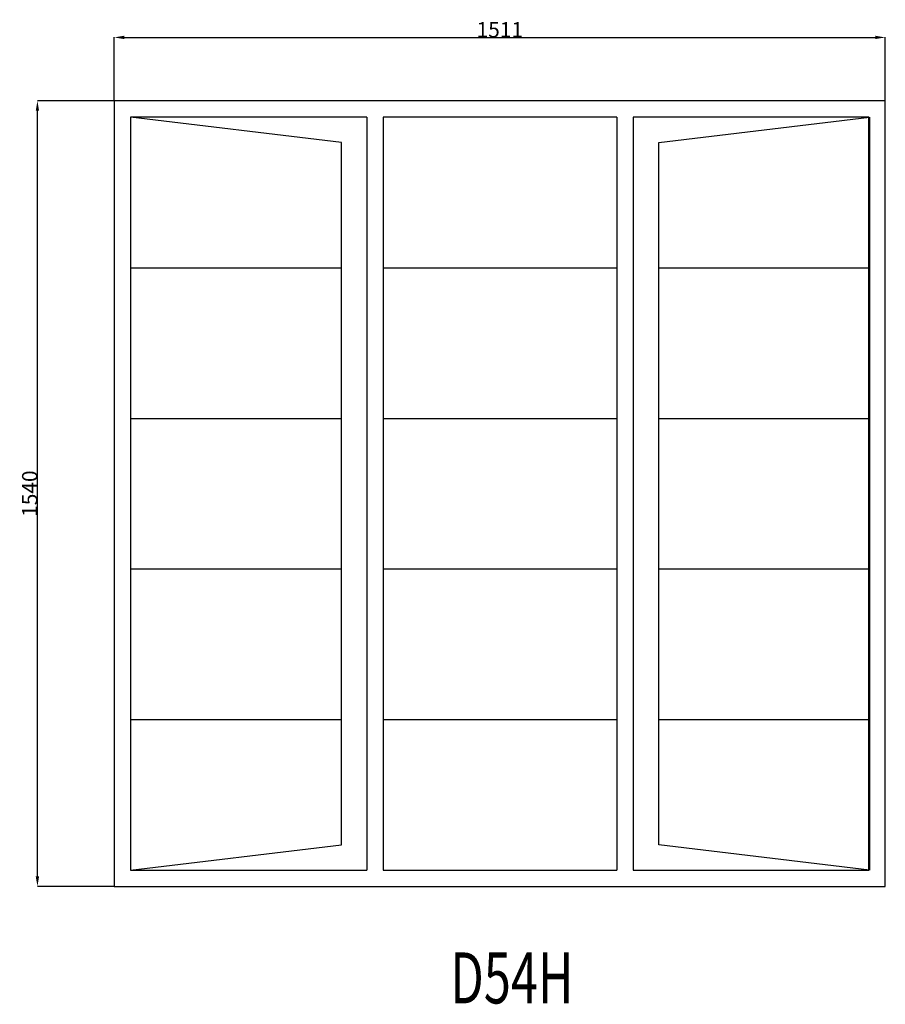
# Model space of a CAD drawing. Extents: x 266321 to 268017, y 13155 to 15085.
import ezdxf
from ezdxf.enums import TextEntityAlignment as Align

# ---------------------------------------------------------------- set-up
doc = ezdxf.new("R2010")
doc.units = 0
doc.header["$MEASUREMENT"] = 0
doc.layers.get('0').update_dxf_attribs({"linetype": 'CONTINUOUS'})
doc.layers.get('Defpoints').update_dxf_attribs({"linetype": 'CONTINUOUS'})
doc.layers.add('____TX50', color=1, linetype='CONTINUOUS')
doc.layers.add('A_WINDOW', color=7, linetype='CONTINUOUS')
doc.styles.add('ROMANS', font='romans__.ttf')
doc.dimstyles.get("Standard").update_dxf_attribs({"dimtxt": 0.18, "dimasz": 0.18, "dimexe": 0.18, "dimexo": 0.0625, "dimgap": 0.09, "dimtad": 0, "dimtih": 1, "dimtoh": 1, "dimdec": 4, "dimzin": 0, "dimdsep": 46, "dimtxsty": 'Standard', "dimcen": 0.09, "dimadec": 0, "dimazin": 0, "dimtfac": 1, "dimtdec": 4, "dimtofl": 0, "dimtmove": 0, "dimatfit": 0, "dimfxl": 0, "dimtolj": 1, "dimtzin": 0, "dimarcsym": 0})

# ---------------------------------------------------------------- blocks, each defined once
blk = doc.blocks.new('*D0')
at = {"color": 1, "linetype": 'Continuous'}
for p, q in [((266506, 14926.4), (266506, 15050.8)), ((266525.5, 15050.6), (267997.5, 15050.6)), ((268017, 14926.4), (268017, 15050.8))]:
    blk.add_line(p, q, dxfattribs=at)
for points in [[(266525.5, 15053.9), (266525.5, 15047.4), (266506, 15050.6)], [(267997.5, 15053.9), (267997.5, 15047.4), (268017, 15050.6)]]:
    blk.add_solid(points, dxfattribs=at)
at = {"layer": 'Defpoints', "color": 0, "linetype": 'Continuous'}
for p in [(268017, 15050.6), (266506, 14926.3), (268017, 14926.3)]:
    blk.add_point(p, dxfattribs=at)
at = {"color": 2, "linetype": 'Continuous', "insert": (267261.5, 15065.7), "char_height": 30, "attachment_point": 5}
blk.add_mtext('\\A1;1511', dxfattribs=at)
blk = doc.blocks.new('*D1')
at = {"color": 1, "linetype": 'Continuous'}
for p, q in [((266505.9, 14926.3), (266355.2, 14926.3)), ((266355.4, 13405.8), (266355.4, 14906.8)), ((266505.9, 13386.3), (266355.2, 13386.3))]:
    blk.add_line(p, q, dxfattribs=at)
for points in [[(266352.1, 14906.8), (266358.6, 14906.8), (266355.4, 14926.3)], [(266352.1, 13405.8), (266358.6, 13405.8), (266355.4, 13386.3)]]:
    blk.add_solid(points, dxfattribs=at)
at = {"layer": 'Defpoints', "color": 0, "linetype": 'Continuous'}
for p in [(266355.4, 14926.3), (266506, 14926.3), (266506, 13386.3)]:
    blk.add_point(p, dxfattribs=at)
at = {"color": 2, "linetype": 'Continuous', "insert": (266340.3, 14156.3), "char_height": 30, "attachment_point": 5, "rotation": 90}
blk.add_mtext('\\A1;1540', dxfattribs=at)

msp = doc.modelspace()

# ---------------------------------------------------------------- linework, layer by layer
at = {"layer": 'A_WINDOW', "color": 7, "linetype": 'Continuous'}
for p, q in [((268017, 14926.3), (266506, 14926.3)), ((266506, 14926.3), (266506, 13386.3)), ((268017, 13386.3), (268017, 14926.3)), ((266951, 14844.8), (266538, 14894.3)), ((266538, 14894.3), (266538, 13418.3)), ((267001, 14894.3), (266538, 14894.3)), ((266538, 14894.3), (266538, 13418.3)), ((267001, 14894.3), (267001, 13418.3)), ((267033, 14894.3), (267033, 13418.3)), ((267491.1, 14894.3), (267033, 14894.3)), ((267491.1, 14894.3), (267491.1, 13418.3)), ((267523.1, 14894.3), (267523.1, 13418.3)), ((267985, 14894.3), (267523.1, 14894.3)), ((267573.1, 14844.8), (267986.1, 14894.3)), ((267985, 13418.3), (267985, 14894.3)), ((267986.1, 14894.3), (267986.1, 13418.3)), ((266951, 13467.8), (266951, 14844.8)), ((267573.1, 13467.8), (267573.1, 14844.8)), ((266538, 13418.3), (266951, 13467.8)), ((267986.1, 13418.3), (267573.1, 13467.8)), ((266538, 13418.3), (267001, 13418.3)), ((267033, 13418.3), (267491.1, 13418.3)), ((267523.1, 13418.3), (267985, 13418.3)), ((266506, 13386.3), (268017, 13386.3))]:
    msp.add_line(p, q, dxfattribs=at)
at = {"layer": 'A_WINDOW', "color": 1, "linetype": 'Continuous'}
for p, q in [((266538, 14599.1), (266951, 14599.1)), ((267033, 14599.1), (267491.1, 14599.1)), ((267573.1, 14599.1), (267986.1, 14599.1)), ((266538, 14303.9), (266951, 14303.9)), ((267033, 14303.9), (267491.1, 14303.9)), ((267573.1, 14303.9), (267986.1, 14303.9)), ((266538, 14008.7), (266951, 14008.7)), ((267033, 14008.7), (267491.1, 14008.7)), ((267573.1, 14008.7), (267986.1, 14008.7)), ((266538, 13713.5), (266951, 13713.5)), ((267033, 13713.5), (267491.1, 13713.5)), ((267573.1, 13713.5), (267986.1, 13713.5))]:
    msp.add_line(p, q, dxfattribs=at)

# ---------------------------------------------------------------- texts
at = {"layer": '____TX50', "color": 1, "linetype": 'Continuous', "style": 'ROMANS', "width": 0.7}
msp.add_text('D54H', height=100, dxfattribs=at).set_placement((267164.5, 13257), align=Align.TOP_LEFT)

# ---------------------------------------------------------------- dimensions: what is measured, and where the dimension line sits
at = {"color": 1, "linetype": 'Continuous'}
dim = msp.add_linear_dim(base=(268017, 15050.6), p1=(266506, 14926.3), p2=(268017, 14926.3), text='1511', dimstyle='Standard', override={"dimtxt": 30, "dimasz": 19.5, "dimtad": 1, "dimtih": 0, "dimtoh": 0, "dimdec": 0, "dimsah": 1, "dimclrd": 1, "dimclre": 1, "dimclrt": 2, "dimatfit": 3}, dxfattribs=at)
dim.commit()
dim.dimension.update_dxf_attribs({"geometry": '*D0', "text_midpoint": (267261.5, 15065.7)})
dim = msp.add_linear_dim(base=(266355.4, 14926.3), p1=(266506, 13386.3), p2=(266506, 14926.3), angle=90, text='1540', dimstyle='Standard', override={"dimtxt": 30, "dimasz": 19.5, "dimtad": 1, "dimtih": 0, "dimtoh": 0, "dimdec": 0, "dimsah": 1, "dimclrd": 1, "dimclre": 1, "dimclrt": 2, "dimatfit": 3}, dxfattribs=at)
dim.commit()
dim.dimension.update_dxf_attribs({"geometry": '*D1', "text_midpoint": (266340.3, 14156.3)})

doc.saveas('drawing.dxf')
